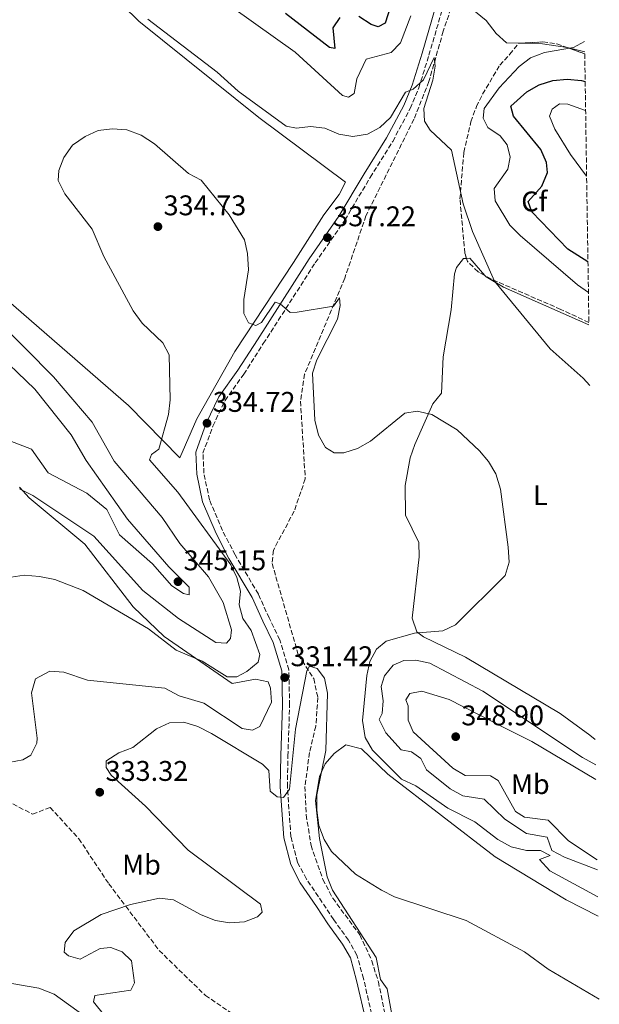
# Model space of a CAD drawing. Units: metres. Extents: x 604731 to 608202, y 4682951 to 4685315.
# Drawn here: x 607987 to 608192, y 4683547 to 4683894 of the extents above; entities that cross this region are included whole.
import ezdxf
from ezdxf.enums import TextEntityAlignment as Align

# ---------------------------------------------------------------- set-up
doc = ezdxf.new("R2010")
doc.units = ezdxf.units.M
doc.header["$MEASUREMENT"] = 0
doc.linetypes.add('DGN Style 3', pattern=[2.435890702152634, 1.739921930109024, -0.6959687720436097])
for name, color, linetype, lineweight in [('Camino', 7, 'DGN Style 3', 0), ('Cota de punto acotado terreno', 7, 'Continuous', 0), ('Curva de nivel directora', 30, 'Continuous', 30), ('Curva de nivel intermedia', 30, 'Continuous', 0), ('Etiqueta de uso rústico', 92, 'Continuous', 0), ('Etiqueta de zona arbolada', 92, 'Continuous', 0), ('Línea de cambio de uso (parcela vista)', 92, 'Continuous', 0), ('Margen derecho', 7, 'Continuous', 0), ('Punto acotado terreno (símbolo)', 7, 'Continuous', 0), ('Vaguada', 142, 'DGN Style 3', 13), ('Zona arbolada', 92, 'DGN Style 3', 0)]:
    doc.layers.add(name, color=color, linetype=linetype, lineweight=lineweight)
doc.styles.add('Style-Arial', font='arial.ttf')

# ---------------------------------------------------------------- blocks, each defined once
blk = doc.blocks.new('5PATER')
at = {"layer": 'Punto acotado terreno (símbolo)', "linetype": 'Continuous', "lineweight": 0}
h = blk.add_hatch(color=51, dxfattribs=at)
edge = h.paths.add_edge_path()
edge.add_ellipse((0, 0), major_axis=(-0.1095731443231308, -0.1110710700762829), ratio=0.9994222409660317, start_angle=0, end_angle=360)

msp = doc.modelspace()

# ---------------------------------------------------------------- linework, layer by layer
at = {"layer": 'Camino', "color": 7, "linetype": 'DGN Style 3', "lineweight": 0}
msp.add_polyline3d([(608111.94, 4683541.52, 328.4299999999931), (608108.5699999994, 4683556.350000002, 328.8899999999995), (608106.2499999992, 4683564.600000002, 328.8899999999995), (608103.2800000008, 4683569.870000001, 329.1999999999972), (608098.0500000005, 4683577.090000001, 329.1999999999972), (608094.0300000017, 4683583.199999999, 329.3500000000058), (608088.4300000003, 4683591.440000002, 329.3500000000058), (608085.2399999985, 4683597.41, 329.3500000000058), (608082.980000001, 4683606.36, 329.6499999999941), (608081.7199999981, 4683624, 330.4199999999982), (608081.9200000014, 4683634.750000001, 330.4199999999982), (608082.5000000005, 4683652.690000003, 331.1799999999931), (608082.25, 4683665.180000001, 331.7899999999937), (608079.0499999992, 4683675.710000001, 332.0899999999966), (608075.2800000008, 4683683.420000004, 333.0099999999947), (608071.480000001, 4683691.84, 333.0099999999947), (608063.3200000003, 4683705.620000003, 333.3099999999976), (608058.8200000009, 4683714.25, 333.6199999999953), (608054.2399999988, 4683725.039999999, 333.7700000000042), (608052.3099999976, 4683734.410000001, 333.9199999999982), (608051.9499999977, 4683741.489999998, 334.229999999996), (608055.449999998, 4683751.059999999, 334.3800000000048), (608059.7499999985, 4683760.070000002, 334.6799999999931), (608066.32, 4683769.280000002, 334.6799999999931), (608073.2399999978, 4683780.09, 334.6799999999931), (608081.1900000006, 4683792.41, 335.6000000000058), (608091.5399999995, 4683808.559999999, 336.5099999999948), (608101.9699999989, 4683823.63, 337.4299999999931), (608110.9200000007, 4683838.63, 338.0399999999937), (608118.8599999979, 4683851.350000001, 339.2500000000001), (608125.0300000014, 4683862.930000001, 339.8600000000007), (608128.069999999, 4683870.260000004, 340.1699999999982), (608131.6099999995, 4683881.680000001, 340.7799999999988), (608136.3799999994, 4683897.920000002, 342.1499999999941)], dxfattribs=at)
at = {"layer": 'Curva de nivel directora', "color": 30, "linetype": 'Continuous', "lineweight": 30, "elevation": 350, "flags": 128}
for points in [[(608119.2699999991, 4683902.630000001), (608116.1599999999, 4683893.030000002), (608113.6799999989, 4683891.689999999), (608111.2400000005, 4683892.49), (608106.9399999998, 4683895.380000004)], [(608100.2000000008, 4683894.980000001), (608097.76, 4683891.37), (608098.4299999983, 4683884.09), (608096.6099999989, 4683884.430000001), (608081.0599999987, 4683896.380000002)], [(608187.6999999993, 4683808.95), (608180.6600000006, 4683813.390000002), (608167.9600000003, 4683826.480000001), (608166.6100000002, 4683830.190000001), (608171.4099999992, 4683835.58), (608173.4799999989, 4683840.33), (608173.1399999993, 4683843.880000002), (608171.1299999999, 4683848.460000002), (608161.4499999993, 4683860.220000001), (608160.5099999983, 4683863.810000001), (608166.0999999985, 4683868.820000002), (608170.5099999984, 4683871.220000003), (608175.2699999993, 4683872.76), (608180.379999999, 4683873.220000001), (608185.4799999996, 4683872.789999999), (608186.7299999992, 4683872.42)]]:
    msp.add_lwpolyline(points, dxfattribs=at)
at = {"layer": 'Curva de nivel intermedia', "color": 30, "linetype": 'Continuous', "lineweight": 0, "flags": 128}
for points, elevation in [([(608125.2200000014, 4683895.55), (608121.6400000006, 4683886.06), (608118.260000001, 4683882.689999999), (608109.5400000016, 4683880.289999999), (608106.2600000004, 4683873.439999999), (608105.2600000012, 4683868.259999999), (608103.300000001, 4683866.939999999), (608101.1399999995, 4683867.55), (608084.5000000009, 4683882.84), (608055.0800000015, 4683903.76)], 345.0000000000001), ([(608032.4900000005, 4683894.449999998), (608057.0000000015, 4683875.720000001), (608064.42, 4683869.01), (608081.2500000009, 4683856.759999999), (608084.9700000002, 4683855.949999999), (608089.9300000002, 4683856.550000001), (608094.9200000013, 4683855.980000001), (608099.8900000001, 4683853.92), (608104.8099999997, 4683853.029999998), (608109.9700000008, 4683853.849999999), (608114.3300000017, 4683856.289999999), (608118.0800000001, 4683859.82), (608123.400000002, 4683868.640000001), (608126.1, 4683869.74), (608129.740000001, 4683873.050000001), (608133.4700000016, 4683880.869999999), (608133.7900000011, 4683877.800000001), (608132.9599999996, 4683872.869999999), (608129.8300000003, 4683862.979999999), (608130.0899999996, 4683858.48), (608132.1000000013, 4683855.319999999), (608139.6300000016, 4683848.24), (608143.6500000005, 4683829.310000001), (608146.99, 4683819.619999998)], 340.0000000000001), ([(608187.8700000013, 4683798.119999998), (608184.0700000015, 4683800.83), (608163.8099999996, 4683818.159999999), (608160.1999999997, 4683821.8), (608154.9800000006, 4683830.430000001), (608154.6900000002, 4683834.710000001), (608159.440000002, 4683841.57), (608160.2500000012, 4683845.739999999), (608159.2300000018, 4683850.189999999), (608156.7000000017, 4683853.279999998), (608152.35, 4683856.220000001), (608150.7200000003, 4683859.55), (608151.1500000019, 4683862.970000001), (608156.3500000008, 4683870.220000001), (608163.480000001, 4683877.789999999), (608167.4400000017, 4683880.82), (608172.4199999995, 4683882.640000001), (608182.5500000016, 4683884.449999998), (608186.51, 4683886.58)], 345), ([(608187.240000001, 4683839.13), (608181.5400000013, 4683846.67), (608176.0100000014, 4683855.599999999), (608174.1800000009, 4683860.259999999), (608175.0500000003, 4683862.65), (608177.7200000014, 4683864.550000001), (608180.6300000015, 4683864.51), (608186.880000001, 4683862.179999999)], 355.0000000000001), ([(607984.2999999999, 4683697.789999999), (607988.8700000009, 4683698.470000001), (607994.2700000011, 4683698.039999999), (607999.7000000003, 4683696.970000001), (608009.7499999999, 4683693.060000001), (608032.7699999998, 4683679.56), (608042.4900000007, 4683672.119999999), (608051.6799999995, 4683668.17), (608060.4400000013, 4683662.65), (608063.9500000007, 4683662.699999998), (608067.3800000016, 4683664.539999999), (608071.3800000004, 4683667.81), (608072.0100000007, 4683670.53), (608068.9599999997, 4683679.019999999), (608065.9900000015, 4683683.279999999), (608064.7300000007, 4683688.020000001), (608065.1900000012, 4683692.84), (608063.9200000016, 4683697.640000001), (608061.7500000012, 4683702.150000001), (608043.0800000008, 4683727.699999999), (608033.0899999995, 4683739.159999999), (608033.8300000017, 4683741.05), (608036.3600000017, 4683742.909999999), (608039.7800000017, 4683755.109999999), (608040.4100000019, 4683760.33), (608040.0000000007, 4683776.12), (608037.8600000016, 4683780.42), (608030.5300000003, 4683787.309999999), (608027.3499999995, 4683791.659999999), (608017.0000000007, 4683810.83), (608012.9300000004, 4683820.380000001), (608003.2800000011, 4683832.829999999), (608000.8700000015, 4683837.569999999), (608001.1399999998, 4683841.039999999), (608002.8699999999, 4683845.720000001), (608006.0000000013, 4683849.99), (608010.3900000012, 4683853.019999999), (608014.9600000001, 4683855.17), (608019.9199999998, 4683855.819999999), (608025.1500000001, 4683855.42), (608030.2199999995, 4683853.48), (608034.8399999996, 4683850.449999998), (608046.8, 4683840.079999999), (608051.2800000017, 4683837.63), (608061.2500000005, 4683825.509999998), (608066.5600000013, 4683816.689999999), (608067.6299999999, 4683811.8)], 334.9999999999999), ([(607987.3100000008, 4683728.98), (607991.9300000009, 4683726.57), (608013.4800000002, 4683712.24), (608030.8099999996, 4683693.099999999), (608043.2999999998, 4683683.289999999), (608056.5000000007, 4683674.810000001), (608060.2900000017, 4683674.550000001), (608061.7100000011, 4683676.16), (608062.0000000015, 4683679.210000001), (608059.0399999999, 4683688.92), (608053.9500000004, 4683697.970000002), (608043.8499999996, 4683709.71), (608037.6100000013, 4683718.81), (608020.6799999997, 4683738.689999999), (608012.87, 4683752.449999999), (607999.3000000003, 4683768.429999999), (607939.5000000002, 4683828.66)], 340.0000000000001), ([(608146.99, 4683819.619999998), (608154.7800000017, 4683802.130000001), (608174.4000000021, 4683778.220000001), (608186.0700000019, 4683767.900000001), (608188.3800000009, 4683765.310000001)], 340.0000000000001), ([(608067.6299999999, 4683811.8), (608067.9900000019, 4683806.140000001), (608066.3400000001, 4683795.680000001), (608066.310000001, 4683790.680000001), (608068.0299999998, 4683787.45), (608070.5800000002, 4683786.429999999), (608072.5800000007, 4683787.49), (608077.4600000001, 4683794.71), (608079.2200000014, 4683794.089999998), (608082.7000000017, 4683791.070000002), (608085.1300000012, 4683791.189999999), (608098.0100000004, 4683793.25), (608100.0399999998, 4683796.17), (608100.3700000007, 4683793.560000001), (608099.3400000002, 4683788.67), (608092.1200000006, 4683774.390000001), (608090.5400000003, 4683769.619999997), (608091.4000000008, 4683753.109999998), (608092.7500000009, 4683747.8), (608095.2099999996, 4683743.439999999), (608098.2500000017, 4683741.550000001), (608101.6400000004, 4683741.649999999), (608106.4200000013, 4683743.109999998), (608111.0800000017, 4683745.75), (608123.0800000001, 4683755.59), (608127.4600000011, 4683756.27), (608132.64, 4683755.119999998), (608141.5800000007, 4683749.720000001), (608149.4100000005, 4683742.330000001), (608152.6700000018, 4683738.529999998), (608155.1700000007, 4683734.199999999), (608156.8800000005, 4683728.759999999), (608159.5700000017, 4683708.419999998), (608159.9699999995, 4683703.060000001), (608158.5400000013, 4683698.38), (608141.050000001, 4683680.99), (608136.5000000001, 4683678.9), (608126.5400000003, 4683678.039999999), (608116.5100000009, 4683675.21), (608113.1900000017, 4683672.409999999), (608110.7900000011, 4683668.069999999), (608109.7500000017, 4683663.179999999), (608108.2000000007, 4683647.279999999), (608109.1900000006, 4683641.300000001), (608111.6800000007, 4683636.899999999), (608121.9700000016, 4683626.579999999), (608127.07, 4683624.279999999), (608138.2800000015, 4683616.430000001), (608147.8700000005, 4683611.630000001), (608155.9500000007, 4683605.350000001), (608160.6400000001, 4683602.75), (608165.9800000022, 4683601.470000001), (608170.98, 4683601.51), (608174.3200000017, 4683599.779999999), (608170.6100000013, 4683598.359999998), (608174.2700000004, 4683594.310000001), (608191.1600000014, 4683585.199999999)], 334.9999999999999), ([(607977.42, 4683778.65), (607992.6500000006, 4683764.05), (608005.4699999995, 4683747.95), (608010.8000000003, 4683738.899999999), (608025.3600000002, 4683718.220000001), (608039.870000001, 4683701.489999999), (608047.1100000008, 4683694.23), (608047.0599999994, 4683691.539999999)], 345.0000000000001), ([(608047.0599999994, 4683691.539999999), (608045.1000000014, 4683692.01), (608040.9300000005, 4683694.759999999), (608034.1800000003, 4683702.529999998), (608022.5100000004, 4683712.769999998), (608018.04, 4683721.640000001), (608011.0000000015, 4683727.349999998), (607997.3300000011, 4683734.57), (607991.5300000008, 4683742.869999999), (607973.6800000007, 4683749.710000001)], 345.0000000000001), ([(608191.0099999995, 4683594.640000001), (608179.4700000016, 4683599.16), (608175.0000000012, 4683601.460000001), (608173.28, 4683606.159999999), (608166.0300000013, 4683607.470000001), (608158.3500000013, 4683612.560000001), (608151.0600000002, 4683619.63), (608143.6200000015, 4683620.71), (608139.1100000008, 4683623.220000001), (608130.8200000006, 4683629.890000001), (608128.7599999997, 4683633.849999999), (608125.5299999998, 4683636.279999998), (608121.8200000017, 4683636.96), (608116.4000000014, 4683642.91), (608114.1100000005, 4683647.699999999), (608115.1600000008, 4683649.74), (608115.4800000006, 4683654.210000001), (608114.8099999999, 4683659.230000001), (608116.0199999993, 4683663.06), (608119.0700000002, 4683666.8), (608122.7600000005, 4683668.489999999), (608127.0400000009, 4683668.579999999), (608131.9100000013, 4683667.439999999), (608150.66, 4683657.67), (608185.8300000007, 4683634.230000001), (608190.4400000017, 4683631.67)], 340.0000000000001), ([(608191.7100000014, 4683549.15), (608173.6900000013, 4683559.630000002), (608165.2800000003, 4683565.77), (608144.7500000002, 4683576.810000001), (608119.5000000016, 4683585.220000001), (608114.9100000005, 4683587.539999997), (608105.6800000014, 4683593.159999999), (608097.3300000008, 4683601.13), (608094.6799999999, 4683605.37), (608092.7700000011, 4683610.33), (608092.0500000013, 4683615.649999999), (608092.1000000006, 4683621.09), (608095.2800000012, 4683636.74), (608095.9200000004, 4683656.929999999), (608094.8200000008, 4683662.189999999), (608092.2800000015, 4683665.640000001), (608089.4899999998, 4683666.46), (608088.550000001, 4683664.81), (608084.6399999994, 4683644.239999999), (608082.5200000005, 4683623.100000001), (608080.3700000002, 4683620.180000001), (608078.1200000016, 4683620.380000002), (608075.6500000019, 4683622.369999998), (608075.2000000003, 4683629.640000001), (608072.9299999994, 4683631.899999999), (608054.9100000015, 4683642.769999999), (608050.1799999997, 4683645.220000001), (608045.1700000007, 4683646.689999999), (608040.1799999995, 4683646.460000002), (608035.5599999994, 4683644.409999999), (608027.2500000012, 4683637.789999999), (608022.2900000013, 4683635.939999999), (608018.0900000014, 4683633.24), (608017.8299999998, 4683632.960000001), (608017.820000001, 4683630.720000002), (608019.6200000002, 4683627.999999999), (608031.6900000003, 4683617.149999999), (608046.7400000021, 4683601.65), (608072.2300000021, 4683582.630000002), (608072.8700000013, 4683579.739999999), (608071.1600000013, 4683578.109999999), (608066.6399999995, 4683576.409999998), (608061.3500000011, 4683575.960000002), (608056.4300000014, 4683576.829999999), (608051.350000001, 4683578.840000001), (608041.61, 4683584.109999998), (608036.63, 4683584.720000002), (608026.4300000009, 4683582.430000001), (608016.0400000018, 4683578.939999999), (608006.4500000007, 4683573.190000001), (608003.3300000003, 4683569.06), (608002.9800000016, 4683565.720000001), (608004.5900000009, 4683564.390000001), (608008.6100000021, 4683563.25), (608015.7199999999, 4683566.999999999), (608019.4800000017, 4683567.32), (608023.4600000003, 4683565.789999999), (608026.7599999994, 4683562.630000001), (608027.8500000002, 4683554.88), (608026.5100000014, 4683552.249999999), (608013.8700000015, 4683550.429999999), (608013.400000002, 4683548.199999998), (608021.5800000007, 4683537.930000001)], 330.0000000000001), ([(608190.52, 4683626.49), (608167.8999999999, 4683639.899999999), (608158.5500000002, 4683644.56), (608138.8000000002, 4683654.74), (608129.1200000017, 4683657.609999998), (608124.940000002, 4683656.789999999), (608123.5100000015, 4683654.609999998), (608124.2600000004, 4683652.439999999), (608124.2800000004, 4683647.430000001), (608126.0700000008, 4683643.34), (608140.0899999999, 4683630.509999999), (608144.3600000013, 4683627.9), (608153.3400000001, 4683627.849999999), (608156.0800000003, 4683626.170000001), (608162.1399999999, 4683615.199999998), (608165.3800000009, 4683613.210000001), (608173.6300000009, 4683612.140000001), (608180.8100000004, 4683604.949999999), (608190.9600000003, 4683598.15)], 345)]:
    msp.add_lwpolyline(points, dxfattribs=dict(at, elevation=elevation))
at = {"layer": 'Línea de cambio de uso (parcela vista)', "color": 92, "linetype": 'Continuous', "lineweight": 0, "extrusion": (-0.0556730796361088, 0.5566111776471142, 0.82890560688303), "elevation": 2573529.214562309, "flags": 128}
msp.add_lwpolyline([(-1071323.898152141, -3812855.743557887), (-1071315.32733642, -3812858.384119853), (-1071307.563410991, -3812859.59776654)], dxfattribs=at)
at = {"layer": 'Línea de cambio de uso (parcela vista)', "color": 92, "linetype": 'Continuous', "lineweight": 0, "extrusion": (-0.2176002987796916, -0.5062409787538042, 0.8344879755882522), "elevation": -2503226.436450113, "flags": 128}
msp.add_lwpolyline([(-1290910.342809721, 3791577.222382377), (-1290915.603404772, 3791576.260540549), (-1290916.605335341, 3791575.946762337)], dxfattribs=at)
at = {"layer": 'Línea de cambio de uso (parcela vista)', "color": 92, "linetype": 'Continuous', "lineweight": 0, "extrusion": (-0.1915053025988233, -0.1553924485022325, 0.9691124320867079), "elevation": -843963.1890612172, "flags": 128}
msp.add_lwpolyline([(-3253894.781829135, 3317802.348817542), (-3253894.108335503, 3317803.306163424), (-3253885.983491717, 3317803.607031973)], dxfattribs=at)
at = {"layer": 'Línea de cambio de uso (parcela vista)', "color": 92, "linetype": 'Continuous', "lineweight": 0}
for points in [[(608163.8145000003, 4683885.938300001, 342.9811000000045), (608158.9600000001, 4683886.08, 342.5599999999977), (608155.29, 4683889.4, 342.2100000000065), (608151.8600000005, 4683893.92, 341.9499999999971), (608144.8799999999, 4683899.52, 342.2599999999948), (608143.2000000002, 4683903.16, 342.2599999999948), (608144.3200000003, 4683912.859999999, 341.9900000000052)], [(608012.4600000001, 4683910.359999999, 340.2100000000065), (608029.3099999996, 4683893.699999999, 339.3000000000029), (608071.7000000002, 4683859.789999999, 339.2899999999936), (608102.2100000001, 4683837.02, 338.5399999999936), (608099.9699999997, 4683832.65, 338), (608094.5899999999, 4683825.460000001, 337.1699999999983), (608083.8899999997, 4683808.619999999, 335.9700000000012), (608063.2199999997, 4683777.32, 334.8600000000006), (608049.79, 4683753.539999999, 334.4199999999983), (608043.7699999996, 4683739.83, 334.5800000000018), (608025.7100000001, 4683758.289999999, 335.0299999999988), (607983.4400000004, 4683795.08, 337.1900000000023)], [(608190.2999999998, 4683640.560000001, 339.429999999993), (608188.4000000004, 4683642.07, 339.3600000000006), (608177.9500000002, 4683649.74, 337.9900000000052), (608144.54, 4683669.66, 336.4700000000012), (608129.7300000006, 4683676.800000001, 335.2700000000041), (608127.3300000001, 4683678.480000001, 334.9400000000023), (608125.7100000001, 4683683.300000001, 334.4600000000065), (608128.2300000006, 4683704.970000001, 334.0299999999988), (608128.0300000003, 4683709.970000001, 334.179999999993), (608123.4000000004, 4683719.630000001, 334.179999999993), (608123.2400000002, 4683730.050000001, 334.179999999993), (608124.9800000006, 4683739.83, 334.179999999993), (608126.7100000001, 4683744.5, 334.4900000000052), (608132.9699999997, 4683758.850000001, 335.3999999999942), (608136.1100000005, 4683762.65, 336.3000000000029), (608136.5999999996, 4683775.430000001, 336.9199999999983), (608139.4900000002, 4683791.970000001, 337.8399999999965), (608140.6799999997, 4683804.710000001, 337.8800000000047), (608141.3499999996, 4683806.960000001, 337.9900000000052), (608143.7999999998, 4683810.060000001, 338.75), (608144.8852000004, 4683810.1184, 338.9738999999972)], [(608151.3757999997, 4683804.0546, 339.2841999999946), (608151.79, 4683803.58, 339.2899999999936), (608157.9000000004, 4683800.01, 339.7700000000041), (608188.0499999998, 4683786.699999999, 342.25)], [(607987.2999999998, 4683729.529999999, 340.3699999999953), (607990.6299999999, 4683725.800000001, 340.2299999999959), (608010.29, 4683709.460000001, 338.2299999999959), (608027.29, 4683687.380000001, 336.2599999999948), (608038.2800000003, 4683676.9, 335.4400000000023), (608062.3099999996, 4683660.300000001, 333.1999999999971), (608070.4299999997, 4683661.83, 332.8999999999942), (608074.9500000002, 4683660.939999999, 332.4400000000023), (608075.7999999998, 4683658.74, 331.8300000000018), (608076.1299999999, 4683653.75, 331.5299999999988), (608072.0199999996, 4683645.140000001, 331.679999999993), (608069.4699999997, 4683643.9, 331.8300000000018), (608065.7199999997, 4683644.449999999, 332.8999999999942), (608052.2300000006, 4683653.460000001, 332.8999999999942), (608043.5300000003, 4683656, 333.3600000000006), (608038.5499999998, 4683658.730000001, 333.1999999999971), (608011.2199999997, 4683661.449999999, 333.1999999999971), (608002.8700000001, 4683664.380000001, 333.5099999999948), (607997.9600000001, 4683664.710000001, 333.5099999999948), (607992.9299999997, 4683662.02, 333.5099999999948), (607991.5099999999, 4683657.08, 333.6300000000047), (607993.4900000002, 4683641.02, 333.6600000000035), (607993.3300000001, 4683639.310000001, 333.6600000000035), (607991.3099999996, 4683635.109999999, 333.6600000000035), (607988.4100000003, 4683633.480000001, 333.6600000000035), (607983.5, 4683632.480000001, 333.6600000000035)], [(608119.0099999999, 4683541.119999999, 327.320000000007), (608116.9000000004, 4683552.779999999, 327.320000000007), (608114.5099999999, 4683556.02, 327.320000000007), (608113, 4683563.76, 327.4799999999959), (608097.6399999997, 4683587.57, 328.8500000000058), (608095.7300000006, 4683592.180000001, 328.9900000000052), (608093.04, 4683605.720000001, 329.4600000000065), (608091.6399999997, 4683619.07, 330.25), (608093.0199999996, 4683627.57, 330.5200000000041), (608095.0899999999, 4683632, 330.9199999999983), (608098.2000000002, 4683635.66, 331.2899999999936), (608102.3700000001, 4683638.710000001, 331.2400000000052), (608107.8899999997, 4683637.310000001, 331.75), (608117.1900000004, 4683628.42, 332.6600000000035), (608154.9900000002, 4683599.27, 332.6000000000058), (608180.0499999998, 4683584.16, 332.1300000000047), (608191.2599999999, 4683578.32, 332.3399999999965)], [(607981.2100000001, 4683555.230000001, 332.0500000000029), (607994.1299999999, 4683553, 332.1999999999971), (607999.4800000006, 4683550.890000001, 332.3000000000029), (608010.3799999999, 4683543, 332.0800000000018)]]:
    msp.add_polyline3d(points, dxfattribs=at)
at = {"layer": 'Margen derecho', "color": 7, "linetype": 'Continuous', "lineweight": 0}
msp.add_polyline3d([(608109.479999999, 4683541.090000001, 328.4299999999931), (608106.1499999987, 4683555.730000001, 328.8899999999995), (608103.9299999991, 4683563.640000002, 328.8899999999995), (608101.1700000009, 4683568.510000002, 329.1999999999972), (608095.9899999974, 4683575.670000004, 329.1999999999972), (608091.9499999986, 4683581.809999999, 329.3500000000058), (608086.28, 4683590.149999999, 329.3500000000058), (608082.8899999993, 4683596.510000002, 329.3500000000058), (608080.4999999999, 4683605.960000002, 329.6499999999941), (608079.2199999992, 4683623.940000002, 330.4199999999982), (608079.4200000003, 4683634.82, 330.4199999999982), (608079.9999999992, 4683652.7, 331.1799999999931), (608079.76, 4683664.780000002, 331.7899999999937), (608076.719999998, 4683674.79, 332.0899999999966), (608073.010000002, 4683682.350000001, 333.0099999999947), (608069.2600000014, 4683690.690000001, 333.0099999999947), (608061.1299999976, 4683704.399999999, 333.3099999999976), (608056.5599999989, 4683713.190000003, 333.6199999999953), (608051.8400000005, 4683724.29, 333.7700000000042), (608049.8199999998, 4683734.09, 333.9199999999982), (608049.4299999987, 4683741.870000003, 334.229999999996), (608053.1399999991, 4683752.030000002, 334.3800000000048), (608057.5899999993, 4683761.350000001, 334.6799999999931), (608064.2500000001, 4683770.680000001, 334.6799999999931), (608071.1400000012, 4683781.440000001, 334.6799999999931), (608079.0899999995, 4683793.760000002, 335.6000000000058), (608089.4600000008, 4683809.940000002, 336.5099999999948), (608099.87, 4683824.980000001, 337.4299999999931), (608108.7800000017, 4683839.930000001, 338.0399999999937), (608116.6900000019, 4683852.600000003, 339.2500000000001), (608122.7699999994, 4683863.989999999, 339.8600000000007), (608125.7100000009, 4683871.11, 340.1699999999982), (608129.2199999979, 4683882.399999999, 340.7799999999988), (608133.9899999978, 4683898.680000001, 342.1499999999941)], dxfattribs=at)
at = {"layer": 'Vaguada', "color": 142, "linetype": 'DGN Style 3', "lineweight": 13}
for points in [[(608154.1399999997, 4683942.02, 342.8099999999977), (608136.7000000002, 4683890.230000001, 340.2799999999988), (608131.6299999999, 4683872.470000001, 339.5200000000041), (608126.3399999999, 4683859.16, 338.6000000000058), (608109.4299999997, 4683825.16, 336.6199999999953), (608101.9699999997, 4683803.17, 335.25), (608087.7999999998, 4683769.359999999, 334.5099999999948), (608086.3499999996, 4683759.800000001, 334.3999999999942), (608088.0199999996, 4683732.439999999, 333.2700000000041), (608084.1299999999, 4683721.060000001, 333.1199999999953), (608076.7699999996, 4683707.26, 331.4799999999959), (608076.3300000001, 4683702.57, 331.0299999999988), (608085.5599999996, 4683670.470000001, 330.070000000007), (608091, 4683662.039999999, 329.679999999993), (608092.4600000001, 4683655.390000001, 329.4499999999971), (608091.7400000002, 4683645.350000001, 329.1600000000035), (608089.5300000003, 4683636.029999999, 329.1600000000035), (608087.9000000004, 4683624.02, 328.0899999999965), (608088.3600000005, 4683614.050000001, 328.1100000000006), (608090.0599999996, 4683603.27, 327.9400000000023), (608094.2199999997, 4683591.310000001, 327.8899999999995), (608097.7100000001, 4683584.66, 327.7799999999988), (608107.2999999998, 4683571.730000001, 327.3300000000018), (608111.4900000002, 4683562.65, 327.2200000000012), (608113.79, 4683555.26, 327.0500000000029), (608118.1399999997, 4683533.630000001, 326.6399999999995)], [(607952.4699999997, 4683643.32, 333), (607962.5999999996, 4683634.430000001, 333), (607982.75, 4683619.07, 333), (607991.8700000001, 4683614.27, 333), (607998.1100000005, 4683616.67, 333), (608008.1900000004, 4683605.630000001, 333), (608018.7400000002, 4683589.789999999, 330.4799999999959), (608024.7300000006, 4683581.859999999, 330), (608036.5, 4683566.26, 333), (608052.8099999996, 4683550.42, 333), (608072, 4683537.460000001, 333), (608078.2400000002, 4683531.699999999, 333), (608079.1799999997, 4683529.17, 327.4799999999959)]]:
    msp.add_polyline3d(points, dxfattribs=at)
at = {"layer": 'Zona arbolada', "color": 92, "linetype": 'DGN Style 3', "lineweight": 0, "extrusion": (-0.1476698140972905, 0.05241837819175071, 0.9876466674029828), "elevation": 156052.5447007116, "flags": 128}
msp.add_lwpolyline([(-4617488.12637061, -981380.3748861888), (-4617488.12637061, -981373.7308683955)], dxfattribs=at)
at = {"layer": 'Zona arbolada', "color": 92, "linetype": 'DGN Style 3', "lineweight": 0}
msp.add_polyline3d([(608186.5700000003, 4683882.189999999, 346.1100000000006), (608188.0300000003, 4683787.550000001, 341.0899999999965), (608178.1100000005, 4683792.16, 340.4900000000052), (608153.6900000004, 4683802.77, 340.0800000000018), (608148.9699999997, 4683805.390000001, 339.7200000000012), (608145.2300000006, 4683809.039999999, 339.2799999999988), (608144.29, 4683811.980000001, 339.1699999999983), (608142.5599999996, 4683831.060000001, 339.4600000000065), (608143.9199999999, 4683847.470000001, 340.3899999999995), (608146.4299999997, 4683858.279999999, 340.3899999999995), (608148.3899999997, 4683863.600000001, 340.3899999999995), (608150.5700000003, 4683868.029999999, 341.1699999999983), (608156.5999999996, 4683878.17, 341.6100000000006), (608160.1299999999, 4683882.07, 341.9100000000035), (608163.2999999998, 4683885.91, 343.070000000007), (608171.8300000001, 4683886.380000001, 343.7400000000052), (608176.7100000001, 4683885.689999999, 344.4499999999971)], close=True, dxfattribs=at)
for points in [[(608144.8852000004, 4683810.1184, 339.2397000000055), (608144.29, 4683811.980000001, 339.1699999999983), (608142.5599999996, 4683831.060000001, 339.4600000000065), (608143.9199999999, 4683847.470000001, 340.3899999999995), (608146.4299999997, 4683858.279999999, 340.3899999999995), (608148.3899999997, 4683863.600000001, 340.3899999999995), (608150.5700000003, 4683868.029999999, 341.1699999999983), (608156.5999999996, 4683878.17, 341.6100000000006), (608160.1299999999, 4683882.07, 341.9100000000035), (608163.2999999998, 4683885.91, 343.070000000007), (608163.8145000003, 4683885.938300001, 343.110400000005)], [(608163.8145000003, 4683885.938300001, 343.110400000005), (608171.8300000001, 4683886.380000001, 343.7400000000052), (608176.7100000001, 4683885.689999999, 344.4499999999971), (608180.3860999999, 4683884.3851, 345.0688999999985)], [(608151.3757999997, 4683804.0546, 339.9035000000004), (608148.9699999997, 4683805.390000001, 339.7200000000012), (608145.2300000006, 4683809.039999999, 339.2799999999988), (608144.8852000004, 4683810.1184, 339.2397000000055)], [(608188.0300000003, 4683787.550000001, 341.0899999999965), (608178.1100000005, 4683792.16, 340.4900000000052), (608153.6900000004, 4683802.77, 340.0800000000018), (608151.3757999997, 4683804.0546, 339.9035000000004)]]:
    msp.add_polyline3d(points, dxfattribs=at)

# ---------------------------------------------------------------- block references
at = {"layer": 'Punto acotado terreno (símbolo)', "color": 7, "linetype": 'Continuous', "lineweight": 0, "xscale": 10, "yscale": 10, "zscale": 10}
for p in [(608036.069999999, 4683821.309999999, 334.7200000000012), (608095.8400000001, 4683817.440000001, 337.2200000000012), (608053.3799999983, 4683752.050000002, 334.7200000000012), (608043.1400000011, 4683696.219999999, 345.1499999999946), (608080.7699999983, 4683662.430000001, 331.4199999999987), (608141.0699999989, 4683641.590000001, 348.8999999999946), (608015.5599999991, 4683622.02, 333.3200000000074)]:
    msp.add_blockref('5PATER', p, dxfattribs=at)

# ---------------------------------------------------------------- texts
at = {"layer": 'Cota de punto acotado terreno', "color": 7, "linetype": 'Continuous', "lineweight": 0, "style": 'Style-Arial'}
for s, p in [('334.73', (608038.0599999988, 4683825.309999999, 334.7200000000012)), ('337.22', (608097.8900000001, 4683821.440000002, 337.2200000000012)), ('334.72', (608055.4300000007, 4683756.050000002, 334.7200000000012)), ('345.15', (608045.120000002, 4683700.219999999, 345.1499999999942)), ('331.42', (608082.8299999973, 4683666.430000001, 331.4199999999983)), ('348.90', (608143.0599999987, 4683645.59, 348.8999999999942)), ('333.32', (608017.609999999, 4683626.020000001, 333.320000000007))]:
    msp.add_text(s, height=7.000000000000002, dxfattribs=at).set_placement(p)
at = {"layer": 'Etiqueta de uso rústico', "color": 92, "linetype": 'Continuous', "lineweight": 0, "style": 'Style-Arial'}
for s, p in [('L', (608170.9314203778, 4683726.680009998, 335.8300000000018)), ('Mb', (608167.380246243, 4683624.87001, 346.6399999999995)), ('Mb', (608030.2902462425, 4683596.480009999, 330.320000000007))]:
    msp.add_text(s, height=7.000000000000002, dxfattribs=at).set_placement(p, align=Align.MIDDLE_CENTER)
at = {"layer": 'Etiqueta de zona arbolada', "color": 92, "linetype": 'Continuous', "lineweight": 0, "style": 'Style-Arial'}
msp.add_text('Cf', height=7.000000000000002, dxfattribs=at).set_placement((608168.7794962435, 4683830.190009999, 350), align=Align.MIDDLE_CENTER)

doc.saveas('drawing.dxf')
